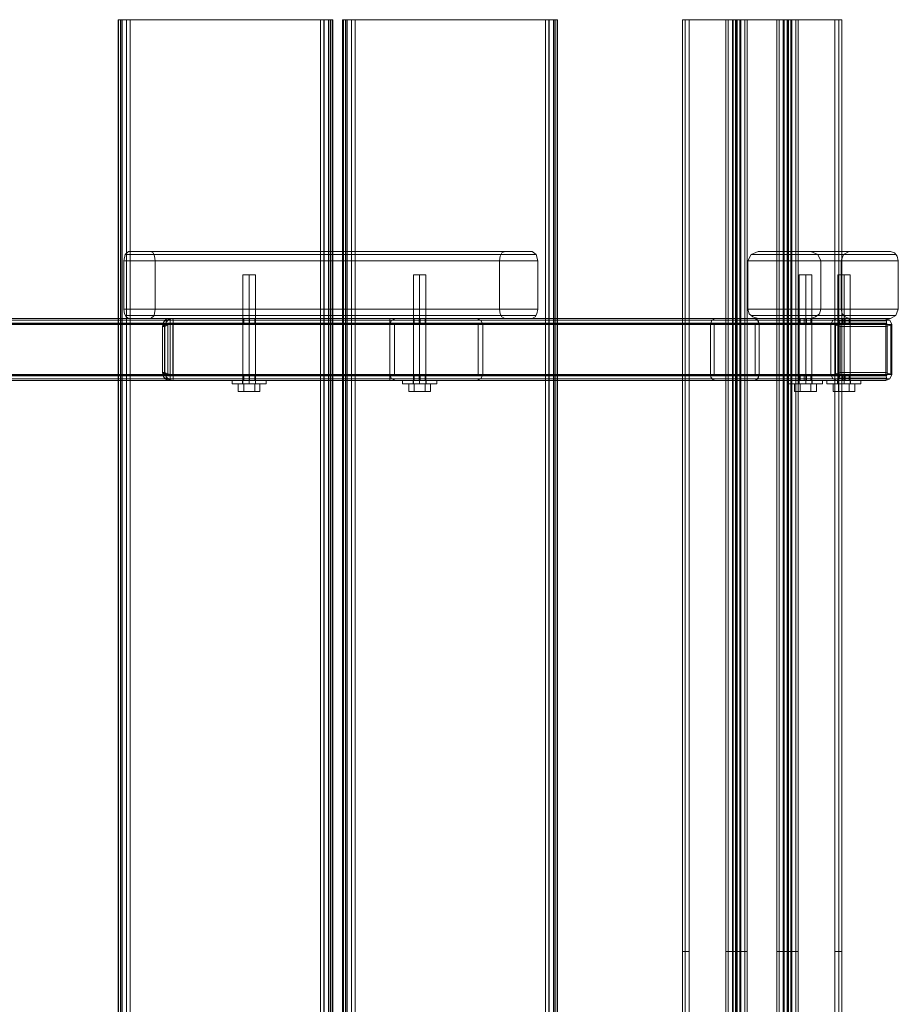
# Model space of a CAD drawing. Units: millimetres. Extents: x -2719 to 595, y -272 to 3138.
# Drawn here: x 30 to 595, y 1399 to 2033 of the extents above; entities that cross this region are included whole.
import ezdxf

# ---------------------------------------------------------------- set-up
doc = ezdxf.new("R2010")
doc.units = ezdxf.units.MM
doc.header["$MEASUREMENT"] = 0

# ---------------------------------------------------------------- blocks, each defined once
blk = doc.blocks.new('WMF0')
at = {"color": 30, "lineweight": 0}
for points in [[(11.8784, -3.8237), (11.8784, -6.2921)], [(11.8895, -3.8237), (11.8839, -3.8237), (11.8796, -3.8237), (11.8784, -3.8237)], [(11.8815, -3.8237), (11.8784, -3.8237)], [(11.879, -3.8237), (11.879, -6.2921)], [(11.8815, -3.8237), (11.8815, -6.2921)], [(11.8815, -3.8237), (11.8833, -3.8237), (11.8883, -3.8237), (11.8945, -3.8237)], [(11.8815, -3.8237), (11.8815, -6.2921)], [(11.8833, -3.8237), (11.8833, -6.2921)], [(11.8839, -3.8237), (11.8839, -6.2921)], [(11.8895, -3.8237), (11.8895, -6.2921)], [(11.8895, -3.8237), (12.1465, -3.8237)], [(11.8895, -3.8237), (11.8895, -6.2921)], [(11.8895, -3.8237), (11.8895, -6.2921)], [(11.8945, -6.2921), (11.8945, -3.8237)], [(12.1508, -3.8237), (11.8945, -3.8237)], [(12.1465, -3.8237), (12.1465, -6.2921)], [(12.1595, -3.8237), (12.1576, -3.8237), (12.1526, -3.8237), (12.1465, -3.8237)], [(12.1508, -6.2921), (12.1508, -3.8237)], [(12.1508, -3.8237), (12.157, -3.8237), (12.1613, -3.8237), (12.1626, -3.8237)], [(12.1508, -3.8237), (12.1508, -6.2921)], [(12.1514, -3.8237), (12.1514, -6.2921)], [(12.157, -3.8237), (12.157, -6.2921)], [(12.1576, -3.8237), (12.1576, -6.2921)], [(12.1595, -6.2921), (12.1595, -3.8237)], [(12.1626, -6.2921), (12.1626, -3.8237), (12.1595, -3.8237)], [(12.1595, -3.8237), (12.1595, -6.2921)], [(12.1619, -3.8237), (12.1619, -6.2921)], [(12.1756, -3.8237), (12.1756, -6.2921)], [(12.1873, -3.8237), (12.1811, -3.8237), (12.1774, -3.8237), (12.1756, -3.8237)], [(12.1793, -3.8237), (12.1756, -3.8237)], [(12.1768, -3.8237), (12.1768, -6.2921)], [(12.1793, -3.8237), (12.1793, -6.2921)], [(12.1793, -3.8237), (12.1811, -3.8237), (12.1861, -3.8237), (12.1923, -3.8237)], [(12.1793, -3.8237), (12.1793, -6.2921)], [(12.1811, -3.8237), (12.1811, -6.2921)], [(12.1817, -3.8237), (12.1817, -6.2921)], [(12.1873, -3.8237), (12.1873, -6.2921)], [(12.1873, -3.8237), (12.4442, -3.8237)], [(12.1873, -3.8237), (12.1873, -6.2921)], [(12.1873, -3.8237), (12.1873, -6.2921)], [(12.1923, -6.2921), (12.1923, -3.8237)], [(12.4486, -3.8237), (12.1923, -3.8237)], [(12.4442, -3.8237), (12.4442, -6.2921)], [(12.4573, -3.8237), (12.4554, -3.8237), (12.4504, -3.8237), (12.4442, -3.8237)], [(12.4486, -6.2921), (12.4486, -3.8237)], [(12.4486, -3.8237), (12.4548, -3.8237), (12.4591, -3.8237), (12.4603, -3.8237)], [(12.4486, -3.8237), (12.4486, -6.2921)], [(12.4492, -3.8237), (12.4492, -6.2921)], [(12.4548, -3.8237), (12.4548, -6.2921)], [(12.4554, -3.8237), (12.4554, -6.2921)], [(12.4573, -6.2921), (12.4573, -3.8237)], [(12.4603, -6.2921), (12.4603, -3.8237), (12.4573, -3.8237)], [(12.4573, -3.8237), (12.4573, -6.2921)], [(12.4597, -3.8237), (12.4597, -6.2921)], [(12.6257, -3.8237), (12.6257, -5.0576)], [(12.6257, -3.8237), (12.6294, -3.8237), (12.6349, -3.8237)], [(12.6257, -3.8237), (12.6832, -3.8237)], [(12.6257, -3.8237), (12.6257, -5.0576)], [(12.6294, -3.8237), (12.6294, -5.0576)], [(12.6349, -3.8237), (12.6349, -5.0576), (12.6349, -6.2921)], [(12.6968, -3.8237), (12.6349, -3.8237)], [(12.6832, -3.8237), (12.6832, -5.0576), (12.6832, -6.2921)], [(12.6981, -3.8237), (12.6919, -3.8237), (12.6863, -3.8237), (12.6832, -3.8237)], [(12.6863, -3.8237), (12.6863, -5.0576)], [(12.6919, -3.8237), (12.6919, -5.0576)], [(12.6925, -3.8237), (12.6925, -5.0576)], [(12.6925, -3.8237), (12.6931, -3.8237), (12.6962, -3.8237), (12.7018, -3.8237)], [(12.6925, -3.8237), (12.7507, -3.8237)], [(12.6931, -3.8237), (12.6931, -5.0576)], [(12.6962, -3.8237), (12.6962, -5.0576)], [(12.6968, -3.8237), (12.6968, -5.0576)], [(12.6968, -3.8237), (12.7037, -3.8237), (12.7086, -3.8237), (12.7117, -3.8237)], [(12.6981, -3.8237), (12.6981, -5.0576)], [(12.6981, -3.8237), (12.7606, -3.8237)], [(12.7018, -3.8237), (12.7018, -5.0576), (12.7018, -6.2921)], [(12.7643, -3.8237), (12.7018, -3.8237)], [(12.703, -3.8237), (12.703, -5.0576)], [(12.7086, -3.8237), (12.7086, -5.0576)], [(12.7117, -3.8237), (12.7117, -5.0576), (12.7117, -6.2921)], [(12.7699, -3.8237), (12.7117, -3.8237)], [(12.7507, -3.8237), (12.7507, -5.0576), (12.7507, -6.2921)], [(12.7656, -3.8237), (12.7588, -3.8237), (12.7538, -3.8237), (12.7507, -3.8237)], [(12.7538, -3.8237), (12.7538, -5.0576)], [(12.7594, -3.8237), (12.7594, -5.0576)], [(12.7606, -3.8237), (12.7606, -5.0576), (12.7606, -6.2921)], [(12.7699, -3.8237), (12.7693, -3.8237), (12.7662, -3.8237), (12.7606, -3.8237)], [(12.7643, -3.8237), (12.7643, -5.0576)], [(12.7643, -3.8237), (12.7705, -3.8237), (12.7761, -3.8237), (12.7792, -3.8237)], [(12.7656, -3.8237), (12.7656, -5.0576)], [(12.7656, -3.8237), (12.8275, -3.8237)], [(12.7662, -3.8237), (12.7662, -5.0576)], [(12.7693, -3.8237), (12.7693, -5.0576)], [(12.7699, -3.8237), (12.7699, -5.0576)], [(12.7705, -3.8237), (12.7705, -5.0576)], [(12.7761, -3.8237), (12.7761, -5.0576)], [(12.7792, -3.8237), (12.7792, -5.0576), (12.7792, -6.2921)], [(12.8368, -3.8237), (12.7792, -3.8237)], [(12.8275, -3.8237), (12.8275, -5.0576), (12.8275, -6.2921)], [(12.8368, -3.8237), (12.8331, -3.8237), (12.8275, -3.8237)], [(12.8331, -3.8237), (12.8331, -5.0576)], [(12.8368, -3.8237), (12.8368, -5.0576)], [(12.8368, -3.8237), (12.8368, -5.0576)], [(11.8858, -4.1431), (11.8877, -4.1345), (11.892, -4.1307)], [(11.892, -4.1307), (11.9217, -4.1307)], [(11.892, -4.1307), (12.4269, -4.1307)], [(11.9217, -4.1307), (11.9248, -4.1326), (11.9267, -4.1369), (11.9273, -4.1431)], [(11.9217, -4.1307), (12.3904, -4.1307)], [(12.3836, -4.1431), (12.3842, -4.1369), (12.3867, -4.1326), (12.3904, -4.1307)], [(12.3904, -4.1307), (12.4269, -4.1307)], [(12.4269, -4.1307), (12.4319, -4.1345), (12.4343, -4.1431)], [(12.7259, -4.1307), (12.7167, -4.1345), (12.7123, -4.1431)], [(12.7959, -4.1307), (12.7259, -4.1307), (12.8467, -4.1307), (12.9012, -4.1307)], [(12.8089, -4.1431), (12.8052, -4.1345), (12.7959, -4.1307)], [(12.9012, -4.1307), (12.7959, -4.1307)], [(12.8362, -4.1431), (12.8392, -4.1345), (12.8467, -4.1307)], [(12.9012, -4.1307), (12.9067, -4.1326), (12.9104, -4.1369), (12.9117, -4.1431)], [(11.8858, -4.2069), (11.8858, -4.1431)], [(11.8858, -4.1431), (12.4343, -4.1431)], [(11.8877, -4.1345), (12.4319, -4.1345)], [(11.926, -4.1345), (12.3854, -4.1345)], [(11.9273, -4.1431), (11.9273, -4.2069)], [(11.9273, -4.1431), (12.3836, -4.1431)], [(12.3836, -4.2069), (12.3836, -4.1431)], [(12.4343, -4.1431), (12.4343, -4.2069)], [(12.7123, -4.1431), (12.7123, -4.2069), (12.8362, -4.2069), (12.8362, -4.1431)], [(12.8362, -4.1431), (12.7123, -4.1431)], [(12.8392, -4.1345), (12.7167, -4.1345)], [(12.9086, -4.1345), (12.8052, -4.1345)], [(12.8089, -4.2069), (12.8089, -4.1431), (12.9117, -4.1431), (12.9117, -4.2069)], [(11.892, -4.2193), (11.8889, -4.2174), (11.887, -4.2131), (11.8858, -4.2069)], [(11.8858, -4.2069), (12.4343, -4.2069)], [(11.9273, -4.2069), (11.926, -4.2156), (11.9217, -4.2193)], [(11.9273, -4.2069), (12.3836, -4.2069)], [(12.3904, -4.2193), (12.3867, -4.2174), (12.3842, -4.2131), (12.3836, -4.2069)], [(12.4343, -4.2069), (12.4331, -4.2131), (12.4306, -4.2174), (12.4269, -4.2193)], [(12.7123, -4.2069), (12.7142, -4.2131), (12.7191, -4.2174), (12.7259, -4.2193)], [(12.7959, -4.2193), (12.8021, -4.2174), (12.8071, -4.2131), (12.8089, -4.2069)], [(12.9117, -4.2069), (12.8089, -4.2069)], [(12.8467, -4.2193), (12.8411, -4.2174), (12.8374, -4.2131), (12.8362, -4.2069)], [(12.9117, -4.2069), (12.9086, -4.2156), (12.9012, -4.2193)], [(11.8877, -4.2156), (12.4319, -4.2156)], [(11.9217, -4.2193), (11.892, -4.2193)], [(11.892, -4.2193), (12.4269, -4.2193)], [(11.9217, -4.2193), (12.3904, -4.2193)], [(11.926, -4.2156), (12.3854, -4.2156)], [(12.4269, -4.2193), (12.3904, -4.2193)], [(12.8392, -4.2156), (12.7167, -4.2156)], [(12.7259, -4.2193), (12.7959, -4.2193), (12.9012, -4.2193), (12.8467, -4.2193)], [(12.8467, -4.2193), (12.7259, -4.2193)], [(12.9086, -4.2156), (12.8052, -4.2156)], [(12.6257, -6.2921), (12.6257, -5.0576)], [(12.6257, -6.2921), (12.6257, -5.0576)], [(12.6294, -6.2921), (12.6294, -5.0576)], [(12.6863, -6.2921), (12.6863, -5.0576)], [(12.6919, -6.2921), (12.6919, -5.0576)], [(12.6925, -6.2921), (12.6925, -5.0576)], [(12.6931, -6.2921), (12.6931, -5.0576)], [(12.6962, -6.2921), (12.6962, -5.0576)], [(12.6968, -6.2921), (12.6968, -5.0576)], [(12.6981, -6.2921), (12.6981, -5.0576)], [(12.703, -6.2921), (12.703, -5.0576)], [(12.7086, -6.2921), (12.7086, -5.0576)], [(12.7538, -6.2921), (12.7538, -5.0576)], [(12.7594, -6.2921), (12.7594, -5.0576)], [(12.7643, -6.2921), (12.7643, -5.0576)], [(12.7656, -6.2921), (12.7656, -5.0576)], [(12.7662, -6.2921), (12.7662, -5.0576)], [(12.7693, -6.2921), (12.7693, -5.0576)], [(12.7699, -6.2921), (12.7699, -5.0576)], [(12.7705, -6.2921), (12.7705, -5.0576)], [(12.7761, -6.2921), (12.7761, -5.0576)], [(12.8331, -6.2921), (12.8331, -5.0576)], [(12.8368, -6.2921), (12.8368, -5.0576)], [(12.8368, -6.2921), (12.8368, -5.0576)]]:
    blk.add_lwpolyline(points, dxfattribs=at)
at = {"color": 253, "lineweight": 0}
for points in [[(12.0604, -4.1617), (12.0579, -4.1617), (12.0517, -4.1617), (12.0462, -4.1617), (12.0437, -4.1617)], [(12.0437, -4.306), (12.0437, -4.1617)], [(12.0462, -4.1617), (12.0517, -4.1617), (12.0579, -4.1617), (12.0604, -4.1617)], [(12.0517, -4.306), (12.0517, -4.1617)], [(12.0517, -4.306), (12.0517, -4.1617)], [(12.0604, -4.306), (12.0604, -4.1617)], [(12.2858, -4.1617), (12.2833, -4.1617), (12.2777, -4.1617), (12.2721, -4.1617), (12.2697, -4.1617)], [(12.2697, -4.306), (12.2697, -4.1617)], [(12.2721, -4.1617), (12.2777, -4.1617), (12.2833, -4.1617), (12.2858, -4.1617)], [(12.2777, -4.306), (12.2777, -4.1617)], [(12.2777, -4.306), (12.2777, -4.1617)], [(12.2858, -4.306), (12.2858, -4.1617)], [(12.7971, -4.1617), (12.7947, -4.1617), (12.7891, -4.1617), (12.7829, -4.1617), (12.7804, -4.1617)], [(12.7804, -4.306), (12.7804, -4.1617)], [(12.7829, -4.1617), (12.7891, -4.1617), (12.7947, -4.1617), (12.7971, -4.1617)], [(12.7891, -4.306), (12.7891, -4.1617)], [(12.7891, -4.306), (12.7891, -4.1617)], [(12.7971, -4.306), (12.7971, -4.1617)], [(12.8479, -4.1617), (12.8454, -4.1617), (12.8399, -4.1617), (12.8337, -4.1617), (12.8318, -4.1617)], [(12.8318, -4.306), (12.8318, -4.1617)], [(12.8337, -4.1617), (12.8399, -4.1617), (12.8454, -4.1617), (12.8479, -4.1617)], [(12.8399, -4.306), (12.8399, -4.1617)], [(12.8399, -4.306), (12.8399, -4.1617)], [(12.8479, -4.306), (12.8479, -4.1617)], [(11.2778, -4.2193), (12.2381, -4.2193)], [(11.2778, -4.2193), (12.2381, -4.2193)], [(11.9471, -4.2273), (11.9471, -4.2249), (11.9471, -4.223), (11.9471, -4.2211), (11.9471, -4.2199), (11.9477, -4.2193)], [(11.9471, -4.2218), (12.7253, -4.2218)], [(11.9477, -4.2193), (12.721, -4.2193)], [(11.9477, -4.2193), (11.9508, -4.2193)], [(12.721, -4.2193), (12.669, -4.2193), (11.9508, -4.2193)], [(11.9508, -4.2193), (11.9508, -4.2199), (11.9514, -4.2211), (11.9514, -4.223), (11.9514, -4.2249), (11.9514, -4.2273)], [(11.9514, -4.2218), (12.6647, -4.2218)], [(12.0592, -4.2193), (12.0567, -4.2193), (12.0517, -4.2193), (12.0468, -4.2193), (12.0449, -4.2193)], [(12.0449, -4.2193), (12.0449, -4.2255)], [(12.0468, -4.2193), (12.0517, -4.2193), (12.0567, -4.2193), (12.0592, -4.2193)], [(12.0517, -4.2193), (12.0517, -4.2255)], [(12.0523, -4.2193), (12.0523, -4.2255)], [(12.0592, -4.2193), (12.0592, -4.2255)], [(12.2381, -4.2273), (12.2406, -4.2218), (12.2461, -4.2193)], [(12.2461, -4.2193), (12.2406, -4.2218), (12.2381, -4.2273)], [(12.2381, -4.2193), (12.2381, -4.2218), (12.2381, -4.2273)], [(12.2381, -4.2273), (12.2381, -4.2218), (12.2381, -4.2193)], [(12.2461, -4.2193), (12.3532, -4.2193)], [(12.3532, -4.2193), (12.2461, -4.2193)], [(12.2703, -4.2193), (12.2703, -4.2255)], [(12.2771, -4.2193), (12.2771, -4.2255)], [(12.2783, -4.2193), (12.2783, -4.2255)], [(12.2851, -4.2193), (12.2851, -4.2255)], [(12.3532, -4.2193), (12.3588, -4.2218), (12.3613, -4.2273)], [(12.3613, -4.2273), (12.3588, -4.2218), (12.3532, -4.2193)], [(12.669, -4.2193), (12.6647, -4.2218), (12.6628, -4.2273)], [(12.669, -4.2193), (12.6647, -4.2218), (12.6628, -4.2273)], [(12.825, -4.2218), (12.6647, -4.2218)], [(12.721, -4.2193), (12.669, -4.2193), (12.8306, -4.2193)], [(12.7272, -4.2273), (12.7253, -4.2218), (12.721, -4.2193)], [(12.895, -4.2193), (12.721, -4.2193)], [(12.7272, -4.2273), (12.7266, -4.2236), (12.7241, -4.2205), (12.721, -4.2193)], [(12.9005, -4.2218), (12.7253, -4.2218)], [(12.7817, -4.2193), (12.7817, -4.2255)], [(12.7872, -4.2193), (12.7872, -4.2255)], [(12.7903, -4.2193), (12.7903, -4.2255)], [(12.7959, -4.2193), (12.7959, -4.2255)], [(12.8306, -4.2193), (12.825, -4.2218), (12.8225, -4.2273)], [(12.895, -4.2193), (12.8306, -4.2193)], [(12.8324, -4.2193), (12.8349, -4.2193), (12.8399, -4.2193), (12.8448, -4.2193), (12.8467, -4.2193)], [(12.8448, -4.2193), (12.8399, -4.2193), (12.8349, -4.2193), (12.8324, -4.2193)], [(12.8331, -4.2193), (12.8331, -4.2255)], [(12.838, -4.2193), (12.838, -4.2255)], [(12.8411, -4.2193), (12.8411, -4.2255)], [(12.8467, -4.2193), (12.8467, -4.2255)], [(12.903, -4.2273), (12.9005, -4.2218), (12.895, -4.2193)], [(11.2778, -4.2255), (12.2381, -4.2255)], [(11.2778, -4.2255), (12.2381, -4.2255)], [(11.2778, -4.2261), (12.2381, -4.2261)], [(11.2778, -4.2261), (12.2381, -4.2261)], [(11.2778, -4.2273), (12.2381, -4.2273)], [(11.2778, -4.2936), (11.2778, -4.2273), (12.2381, -4.2273), (12.2381, -4.2936)], [(11.2778, -4.2936), (11.2778, -4.2273), (12.2381, -4.2273), (12.2381, -4.2936)], [(11.2778, -4.2273), (11.2778, -4.2936), (12.2381, -4.2936), (12.2381, -4.2273)], [(11.2778, -4.2273), (12.2381, -4.2273)], [(11.2778, -4.2273), (11.2778, -4.2936), (12.2381, -4.2936), (12.2381, -4.2273)], [(11.9477, -4.2255), (11.9477, -4.2261), (11.9471, -4.2267), (11.9471, -4.2273)], [(12.7222, -4.2273), (12.7222, -4.2936), (11.9471, -4.2936)], [(11.9471, -4.2273), (12.7272, -4.2273)], [(11.9471, -4.2273), (12.7222, -4.2273)], [(11.9471, -4.2273), (11.9471, -4.2936)], [(11.9471, -4.2936), (11.9471, -4.2273)], [(12.669, -4.2255), (12.721, -4.2255), (11.9477, -4.2255)], [(11.9508, -4.2255), (11.9477, -4.2255)], [(11.9477, -4.2261), (12.7216, -4.2261)], [(11.9508, -4.2255), (12.669, -4.2255)], [(11.9508, -4.2273), (11.9508, -4.2267), (11.9508, -4.2261), (11.9508, -4.2255)], [(11.9508, -4.2261), (12.6678, -4.2261)], [(12.6678, -4.2936), (12.6678, -4.2273), (11.9508, -4.2273)], [(11.9508, -4.2936), (11.9508, -4.2273)], [(12.6628, -4.2273), (12.6628, -4.2936), (11.9514, -4.2936)], [(11.9514, -4.2273), (12.6628, -4.2273)], [(11.9514, -4.2273), (11.9514, -4.2936)], [(12.2381, -4.2273), (12.2381, -4.2261), (12.2381, -4.2255)], [(12.2381, -4.2255), (12.2381, -4.2261), (12.2381, -4.2273)], [(12.2381, -4.2936), (12.2381, -4.2273)], [(12.2381, -4.2273), (12.2381, -4.2936)], [(12.2461, -4.2255), (12.2449, -4.2261), (12.2443, -4.2273)], [(12.2443, -4.2273), (12.2449, -4.2261), (12.2461, -4.2255)], [(12.2443, -4.2273), (12.2443, -4.2936)], [(12.2443, -4.2936), (12.2443, -4.2273)], [(12.3532, -4.2255), (12.2461, -4.2255)], [(12.2461, -4.2255), (12.3532, -4.2255)], [(12.2851, -4.2255), (12.2827, -4.2255), (12.2777, -4.2255), (12.2728, -4.2255), (12.2703, -4.2255)], [(12.2728, -4.2255), (12.2777, -4.2255), (12.2827, -4.2255), (12.2851, -4.2255)], [(12.3551, -4.2273), (12.3545, -4.2261), (12.3532, -4.2255)], [(12.3532, -4.2255), (12.3545, -4.2261), (12.3551, -4.2273)], [(12.3551, -4.2936), (12.3551, -4.2273)], [(12.3551, -4.2273), (12.3551, -4.2936)], [(12.3613, -4.2273), (12.3613, -4.2936)], [(12.3613, -4.2936), (12.3613, -4.2273)], [(12.6628, -4.2273), (12.6628, -4.2936), (12.8225, -4.2936)], [(12.8225, -4.2273), (12.6628, -4.2273)], [(12.6678, -4.2273), (12.6678, -4.2267), (12.6684, -4.2261), (12.669, -4.2255)], [(12.6678, -4.2273), (12.6678, -4.2267), (12.6684, -4.2261), (12.669, -4.2255)], [(12.8293, -4.2261), (12.6678, -4.2261)], [(12.6678, -4.2936), (12.6678, -4.2273), (12.8287, -4.2273)], [(12.669, -4.2255), (12.721, -4.2255), (12.895, -4.2255)], [(12.8306, -4.2255), (12.669, -4.2255)], [(12.721, -4.2255), (12.7216, -4.2261), (12.7222, -4.2273)], [(12.721, -4.2255), (12.7216, -4.2261), (12.7222, -4.2273)], [(12.8962, -4.2261), (12.7216, -4.2261)], [(12.7222, -4.2273), (12.7222, -4.2936), (12.8968, -4.2936)], [(12.8968, -4.2273), (12.7222, -4.2273)], [(12.7272, -4.2273), (12.7272, -4.2936)], [(12.903, -4.2273), (12.7272, -4.2273)], [(12.7272, -4.2273), (12.7272, -4.2936)], [(12.7817, -4.2255), (12.7835, -4.2255), (12.7891, -4.2255), (12.7941, -4.2255), (12.7959, -4.2255)], [(12.7941, -4.2255), (12.7891, -4.2255), (12.7835, -4.2255), (12.7817, -4.2255)], [(12.8225, -4.2273), (12.8225, -4.2936)], [(12.8287, -4.2273), (12.8293, -4.2261), (12.8306, -4.2255)], [(12.8287, -4.2936), (12.8287, -4.2273)], [(12.8306, -4.2255), (12.895, -4.2255)], [(12.895, -4.2255), (12.8962, -4.2261), (12.8968, -4.2273)], [(12.8968, -4.2273), (12.8968, -4.2936)], [(12.903, -4.2936), (12.903, -4.2273)], [(11.2778, -4.2936), (12.2381, -4.2936)], [(11.2778, -4.2936), (12.2381, -4.2936)], [(11.2778, -4.2948), (12.2381, -4.2948)], [(11.2778, -4.2948), (12.2381, -4.2948)], [(11.2778, -4.2954), (12.2381, -4.2954)], [(11.2778, -4.2954), (12.2381, -4.2954)], [(11.2778, -4.2991), (12.2381, -4.2991)], [(11.2778, -4.2991), (12.2381, -4.2991)], [(11.2778, -4.3016), (12.2381, -4.3016)], [(11.2778, -4.3016), (12.2381, -4.3016)], [(11.9471, -4.2936), (12.7272, -4.2936)], [(11.9471, -4.2936), (11.9471, -4.2942), (11.9477, -4.2954)], [(11.9477, -4.3016), (11.9471, -4.301), (11.9471, -4.3004), (11.9471, -4.2985), (11.9471, -4.2961), (11.9471, -4.2936)], [(11.9471, -4.2991), (12.7253, -4.2991)], [(11.9477, -4.2948), (12.7216, -4.2948)], [(11.9477, -4.2954), (12.721, -4.2954)], [(11.9477, -4.2954), (11.9508, -4.2954)], [(12.669, -4.3016), (12.721, -4.3016), (11.9477, -4.3016)], [(11.9508, -4.3016), (11.9477, -4.3016)], [(11.9508, -4.2936), (12.6678, -4.2936)], [(11.9508, -4.2954), (11.9508, -4.2942), (11.9508, -4.2936)], [(11.9514, -4.2936), (11.9514, -4.2961), (11.9514, -4.2985), (11.9514, -4.3004), (11.9508, -4.301), (11.9508, -4.3016)], [(11.9508, -4.2948), (12.6678, -4.2948)], [(12.721, -4.2954), (12.669, -4.2954), (11.9508, -4.2954)], [(11.9508, -4.3016), (12.669, -4.3016)], [(11.9514, -4.2991), (12.6647, -4.2991)], [(12.0746, -4.3016), (12.0728, -4.3016), (12.0678, -4.3016), (12.0604, -4.3016), (12.0517, -4.3016), (12.0431, -4.3016), (12.0356, -4.3016), (12.0307, -4.3016), (12.0294, -4.3016)], [(12.0294, -4.306), (12.0294, -4.3016)], [(12.0307, -4.3016), (12.0356, -4.3016), (12.0431, -4.3016), (12.0517, -4.3016), (12.0604, -4.3016), (12.0678, -4.3016), (12.0728, -4.3016), (12.0746, -4.3016)], [(12.0431, -4.3016), (12.0443, -4.3016), (12.0474, -4.3016), (12.0517, -4.3016), (12.0561, -4.3016), (12.0592, -4.3016), (12.0604, -4.3016)], [(12.0592, -4.3016), (12.0561, -4.3016), (12.0517, -4.3016), (12.0474, -4.3016), (12.0443, -4.3016), (12.0431, -4.3016)], [(12.0431, -4.306), (12.0431, -4.3016)], [(12.0449, -4.2954), (12.0468, -4.2954), (12.0517, -4.2954), (12.0567, -4.2954), (12.0592, -4.2954)], [(12.0567, -4.2954), (12.0517, -4.2954), (12.0468, -4.2954), (12.0449, -4.2954)], [(12.0449, -4.2954), (12.0449, -4.3016)], [(12.0517, -4.2954), (12.0517, -4.3016)], [(12.0517, -4.306), (12.0517, -4.3016)], [(12.0517, -4.306), (12.0517, -4.3016)], [(12.0517, -4.306), (12.0517, -4.3016)], [(12.0517, -4.306), (12.0517, -4.3016)], [(12.0523, -4.2954), (12.0523, -4.3016)], [(12.0592, -4.2954), (12.0592, -4.3016)], [(12.0604, -4.306), (12.0604, -4.3016)], [(12.0746, -4.306), (12.0746, -4.3016)], [(12.2461, -4.3016), (12.2406, -4.2991), (12.2381, -4.2936)], [(12.2381, -4.2936), (12.2406, -4.2991), (12.2461, -4.3016)], [(12.2381, -4.2954), (12.2381, -4.2948), (12.2381, -4.2936)], [(12.2381, -4.2936), (12.2381, -4.2991), (12.2381, -4.3016)], [(12.2381, -4.3016), (12.2381, -4.2991), (12.2381, -4.2936)], [(12.2381, -4.2936), (12.2381, -4.2948), (12.2381, -4.2954)], [(12.2443, -4.2936), (12.2449, -4.2948), (12.2461, -4.2954)], [(12.2461, -4.2954), (12.2449, -4.2948), (12.2443, -4.2936)], [(12.2461, -4.2954), (12.3532, -4.2954)], [(12.3532, -4.2954), (12.2461, -4.2954)], [(12.3532, -4.3016), (12.2461, -4.3016)], [(12.2461, -4.3016), (12.3532, -4.3016)], [(12.3006, -4.3016), (12.2988, -4.3016), (12.2938, -4.3016), (12.2864, -4.3016), (12.2777, -4.3016), (12.269, -4.3016), (12.2616, -4.3016), (12.2567, -4.3016), (12.2548, -4.3016)], [(12.2548, -4.306), (12.2548, -4.3016)], [(12.2567, -4.3016), (12.2616, -4.3016), (12.269, -4.3016), (12.2777, -4.3016), (12.2864, -4.3016), (12.2938, -4.3016), (12.2988, -4.3016), (12.3006, -4.3016)], [(12.269, -4.3016), (12.2703, -4.3016), (12.2734, -4.3016), (12.2777, -4.3016), (12.282, -4.3016), (12.2851, -4.3016), (12.2864, -4.3016)], [(12.2851, -4.3016), (12.282, -4.3016), (12.2777, -4.3016), (12.2734, -4.3016), (12.2703, -4.3016), (12.269, -4.3016)], [(12.269, -4.306), (12.269, -4.3016)], [(12.2703, -4.2954), (12.2703, -4.3016)], [(12.2851, -4.3016), (12.2827, -4.3016), (12.2777, -4.3016), (12.2728, -4.3016), (12.2703, -4.3016)], [(12.2728, -4.3016), (12.2777, -4.3016), (12.2827, -4.3016), (12.2851, -4.3016)], [(12.2771, -4.2954), (12.2771, -4.3016)], [(12.2777, -4.306), (12.2777, -4.3016)], [(12.2777, -4.306), (12.2777, -4.3016)], [(12.2777, -4.306), (12.2777, -4.3016)], [(12.2777, -4.306), (12.2777, -4.3016)], [(12.2783, -4.2954), (12.2783, -4.3016)], [(12.2851, -4.2954), (12.2851, -4.3016)], [(12.2864, -4.306), (12.2864, -4.3016)], [(12.3006, -4.306), (12.3006, -4.3016)], [(12.3613, -4.2936), (12.3588, -4.2991), (12.3532, -4.3016)], [(12.3532, -4.2954), (12.3545, -4.2948), (12.3551, -4.2936)], [(12.3551, -4.2936), (12.3545, -4.2948), (12.3532, -4.2954)], [(12.3532, -4.3016), (12.3588, -4.2991), (12.3613, -4.2936)], [(12.6628, -4.2936), (12.6634, -4.2973), (12.6659, -4.3004), (12.669, -4.3016)], [(12.6628, -4.2936), (12.6634, -4.2973), (12.6659, -4.3004), (12.669, -4.3016)], [(12.825, -4.2991), (12.6647, -4.2991)], [(12.669, -4.2954), (12.6684, -4.2954), (12.6678, -4.2942), (12.6678, -4.2936)], [(12.8287, -4.2936), (12.6678, -4.2936)], [(12.669, -4.2954), (12.6678, -4.2948), (12.6678, -4.2936)], [(12.8293, -4.2948), (12.6678, -4.2948)], [(12.721, -4.2954), (12.669, -4.2954), (12.8306, -4.2954)], [(12.669, -4.3016), (12.721, -4.3016), (12.895, -4.3016)], [(12.8306, -4.3016), (12.669, -4.3016)], [(12.7222, -4.2936), (12.7222, -4.2942), (12.7216, -4.2954), (12.721, -4.2954)], [(12.721, -4.3016), (12.7241, -4.3004), (12.7266, -4.2973), (12.7272, -4.2936)], [(12.7222, -4.2936), (12.7222, -4.2942), (12.7216, -4.2954), (12.721, -4.2954)], [(12.721, -4.3016), (12.7253, -4.2991), (12.7272, -4.2936)], [(12.895, -4.2954), (12.721, -4.2954)], [(12.8962, -4.2948), (12.7216, -4.2948)], [(12.9005, -4.2991), (12.7253, -4.2991)], [(12.903, -4.2936), (12.7272, -4.2936)], [(12.8114, -4.3016), (12.8095, -4.3016), (12.8052, -4.3016), (12.7978, -4.3016), (12.7891, -4.3016), (12.7804, -4.3016), (12.773, -4.3016), (12.768, -4.3016), (12.7662, -4.3016)], [(12.7662, -4.306), (12.7662, -4.3016)], [(12.768, -4.3016), (12.773, -4.3016), (12.7804, -4.3016), (12.7891, -4.3016), (12.7978, -4.3016), (12.8052, -4.3016), (12.8095, -4.3016), (12.8114, -4.3016)], [(12.7804, -4.3016), (12.781, -4.3016), (12.7848, -4.3016), (12.7891, -4.3016), (12.7934, -4.3016), (12.7965, -4.3016), (12.7978, -4.3016)], [(12.7965, -4.3016), (12.7934, -4.3016), (12.7891, -4.3016), (12.7848, -4.3016), (12.781, -4.3016), (12.7804, -4.3016)], [(12.7804, -4.306), (12.7804, -4.3016)], [(12.7817, -4.2954), (12.7817, -4.3016)], [(12.7817, -4.3016), (12.7835, -4.3016), (12.7891, -4.3016), (12.7941, -4.3016), (12.7959, -4.3016)], [(12.7941, -4.3016), (12.7891, -4.3016), (12.7835, -4.3016), (12.7817, -4.3016)], [(12.7872, -4.2954), (12.7872, -4.3016)], [(12.7891, -4.306), (12.7891, -4.3016)], [(12.7891, -4.306), (12.7891, -4.3016)], [(12.7891, -4.306), (12.7891, -4.3016)], [(12.7891, -4.306), (12.7891, -4.3016)], [(12.7903, -4.2954), (12.7903, -4.3016)], [(12.7959, -4.2954), (12.7959, -4.3016)], [(12.7978, -4.306), (12.7978, -4.3016)], [(12.8114, -4.306), (12.8114, -4.3016)], [(12.8622, -4.3016), (12.8609, -4.3016), (12.856, -4.3016), (12.8485, -4.3016), (12.8399, -4.3016), (12.8312, -4.3016), (12.8238, -4.3016), (12.8188, -4.3016), (12.817, -4.3016)], [(12.817, -4.306), (12.817, -4.3016)], [(12.8188, -4.3016), (12.8238, -4.3016), (12.8312, -4.3016), (12.8399, -4.3016), (12.8485, -4.3016), (12.856, -4.3016), (12.8609, -4.3016), (12.8622, -4.3016)], [(12.8225, -4.2936), (12.825, -4.2991), (12.8306, -4.3016)], [(12.8306, -4.2954), (12.8293, -4.2948), (12.8287, -4.2936)], [(12.895, -4.2954), (12.8306, -4.2954)], [(12.8306, -4.3016), (12.895, -4.3016)], [(12.8312, -4.3016), (12.8324, -4.3016), (12.8355, -4.3016), (12.8399, -4.3016), (12.8442, -4.3016), (12.8473, -4.3016), (12.8485, -4.3016)], [(12.8473, -4.3016), (12.8442, -4.3016), (12.8399, -4.3016), (12.8355, -4.3016), (12.8324, -4.3016), (12.8312, -4.3016)], [(12.8312, -4.306), (12.8312, -4.3016)], [(12.8467, -4.2954), (12.8448, -4.2954), (12.8399, -4.2954), (12.8349, -4.2954), (12.8324, -4.2954)], [(12.8331, -4.2954), (12.8331, -4.3016)], [(12.8349, -4.2954), (12.8399, -4.2954), (12.8448, -4.2954), (12.8467, -4.2954)], [(12.838, -4.2954), (12.838, -4.3016)], [(12.8399, -4.306), (12.8399, -4.3016)], [(12.8399, -4.306), (12.8399, -4.3016)], [(12.8399, -4.306), (12.8399, -4.3016)], [(12.8399, -4.306), (12.8399, -4.3016)], [(12.8411, -4.2954), (12.8411, -4.3016)], [(12.8467, -4.2954), (12.8467, -4.3016)], [(12.8485, -4.306), (12.8485, -4.3016)], [(12.8622, -4.306), (12.8622, -4.3016)], [(12.8968, -4.2936), (12.8962, -4.2948), (12.895, -4.2954)], [(12.895, -4.3016), (12.9005, -4.2991), (12.903, -4.2936)], [(12.0294, -4.306), (12.0307, -4.306), (12.0356, -4.306), (12.0431, -4.306), (12.0517, -4.306), (12.0604, -4.306), (12.0678, -4.306), (12.0728, -4.306), (12.0746, -4.306)], [(12.0728, -4.306), (12.0678, -4.306), (12.0604, -4.306), (12.0517, -4.306), (12.0431, -4.306), (12.0356, -4.306), (12.0307, -4.306), (12.0294, -4.306)], [(12.0449, -4.306), (12.0375, -4.306)], [(12.0375, -4.3159), (12.0449, -4.3159), (12.0449, -4.306), (12.0375, -4.306)], [(12.0449, -4.3159), (12.0375, -4.3159), (12.0375, -4.306)], [(12.0604, -4.306), (12.0592, -4.306), (12.0561, -4.306), (12.0517, -4.306), (12.0474, -4.306), (12.0443, -4.306), (12.0431, -4.306)], [(12.0443, -4.306), (12.0474, -4.306), (12.0517, -4.306), (12.0561, -4.306), (12.0592, -4.306), (12.0604, -4.306)], [(12.0592, -4.306), (12.0449, -4.306)], [(12.0449, -4.3159), (12.0592, -4.3159), (12.0592, -4.306)], [(12.0449, -4.306), (12.0592, -4.306)], [(12.0592, -4.3159), (12.0449, -4.3159), (12.0449, -4.306)], [(12.0592, -4.306), (12.066, -4.306)], [(12.066, -4.3159), (12.0592, -4.3159), (12.0592, -4.306), (12.066, -4.306)], [(12.0592, -4.3159), (12.066, -4.3159), (12.066, -4.306)], [(12.2548, -4.306), (12.2567, -4.306), (12.2616, -4.306), (12.269, -4.306), (12.2777, -4.306), (12.2864, -4.306), (12.2938, -4.306), (12.2988, -4.306), (12.3006, -4.306)], [(12.2988, -4.306), (12.2938, -4.306), (12.2864, -4.306), (12.2777, -4.306), (12.269, -4.306), (12.2616, -4.306), (12.2567, -4.306), (12.2548, -4.306)], [(12.2703, -4.306), (12.2635, -4.306)], [(12.2635, -4.3159), (12.2703, -4.3159), (12.2703, -4.306), (12.2635, -4.306)], [(12.2703, -4.3159), (12.2635, -4.3159), (12.2635, -4.306)], [(12.2864, -4.306), (12.2851, -4.306), (12.282, -4.306), (12.2777, -4.306), (12.2734, -4.306), (12.2703, -4.306), (12.269, -4.306)], [(12.2851, -4.306), (12.2703, -4.306)], [(12.2703, -4.3159), (12.2851, -4.3159), (12.2851, -4.306)], [(12.2703, -4.306), (12.2851, -4.306)], [(12.2851, -4.3159), (12.2703, -4.3159), (12.2703, -4.306)], [(12.2703, -4.306), (12.2734, -4.306), (12.2777, -4.306), (12.282, -4.306), (12.2851, -4.306), (12.2864, -4.306)], [(12.2851, -4.306), (12.2919, -4.306)], [(12.2919, -4.3159), (12.2851, -4.3159), (12.2851, -4.306), (12.2919, -4.306)], [(12.2851, -4.3159), (12.2919, -4.3159), (12.2919, -4.306)], [(12.7662, -4.306), (12.768, -4.306), (12.773, -4.306), (12.7804, -4.306), (12.7891, -4.306), (12.7978, -4.306), (12.8052, -4.306), (12.8095, -4.306), (12.8114, -4.306)], [(12.8095, -4.306), (12.8052, -4.306), (12.7978, -4.306), (12.7891, -4.306), (12.7804, -4.306), (12.773, -4.306), (12.768, -4.306), (12.7662, -4.306)], [(12.7817, -4.306), (12.7742, -4.306)], [(12.7742, -4.3159), (12.7817, -4.3159), (12.7817, -4.306), (12.7742, -4.306)], [(12.7817, -4.3159), (12.7742, -4.3159), (12.7742, -4.306)], [(12.7978, -4.306), (12.7965, -4.306), (12.7934, -4.306), (12.7891, -4.306), (12.7848, -4.306), (12.781, -4.306), (12.7804, -4.306)], [(12.781, -4.306), (12.7848, -4.306), (12.7891, -4.306), (12.7934, -4.306), (12.7965, -4.306), (12.7978, -4.306)], [(12.7959, -4.306), (12.7817, -4.306)], [(12.7817, -4.3159), (12.7959, -4.3159), (12.7959, -4.306)], [(12.7817, -4.306), (12.7959, -4.306)], [(12.7959, -4.3159), (12.7817, -4.3159), (12.7817, -4.306)], [(12.7959, -4.306), (12.8033, -4.306)], [(12.8033, -4.3159), (12.7959, -4.3159), (12.7959, -4.306), (12.8033, -4.306)], [(12.7959, -4.3159), (12.8033, -4.3159), (12.8033, -4.306)], [(12.817, -4.306), (12.8188, -4.306), (12.8238, -4.306), (12.8312, -4.306), (12.8399, -4.306), (12.8485, -4.306), (12.856, -4.306), (12.8609, -4.306), (12.8622, -4.306)], [(12.8609, -4.306), (12.856, -4.306), (12.8485, -4.306), (12.8399, -4.306), (12.8312, -4.306), (12.8238, -4.306), (12.8188, -4.306), (12.817, -4.306)], [(12.8324, -4.306), (12.8256, -4.306)], [(12.8256, -4.3159), (12.8324, -4.3159), (12.8324, -4.306), (12.8256, -4.306)], [(12.8324, -4.3159), (12.8256, -4.3159), (12.8256, -4.306)], [(12.8485, -4.306), (12.8473, -4.306), (12.8442, -4.306), (12.8399, -4.306), (12.8355, -4.306), (12.8324, -4.306), (12.8312, -4.306)], [(12.8467, -4.306), (12.8324, -4.306)], [(12.8324, -4.3159), (12.8467, -4.3159), (12.8467, -4.306)], [(12.8324, -4.306), (12.8467, -4.306)], [(12.8467, -4.3159), (12.8324, -4.3159), (12.8324, -4.306)], [(12.8324, -4.306), (12.8355, -4.306), (12.8399, -4.306), (12.8442, -4.306), (12.8473, -4.306), (12.8485, -4.306)], [(12.8467, -4.306), (12.8541, -4.306)], [(12.8541, -4.3159), (12.8467, -4.3159), (12.8467, -4.306), (12.8541, -4.306)], [(12.8467, -4.3159), (12.8541, -4.3159), (12.8541, -4.306)]]:
    blk.add_lwpolyline(points, dxfattribs=at)
for points in [[(11.2778, -4.2218), (12.2381, -4.2218), (11.2778, -4.2218)], [(12.2851, -4.2193), (12.2827, -4.2193), (12.2777, -4.2193), (12.2728, -4.2193), (12.2703, -4.2193), (12.2728, -4.2193), (12.2777, -4.2193), (12.2827, -4.2193), (12.2851, -4.2193)], [(12.7817, -4.2193), (12.7835, -4.2193), (12.7891, -4.2193), (12.7941, -4.2193), (12.7959, -4.2193), (12.7941, -4.2193), (12.7891, -4.2193), (12.7835, -4.2193), (12.7817, -4.2193)], [(12.0592, -4.2255), (12.0567, -4.2255), (12.0517, -4.2255), (12.0468, -4.2255), (12.0449, -4.2255), (12.0468, -4.2255), (12.0517, -4.2255), (12.0567, -4.2255), (12.0592, -4.2255)], [(12.8324, -4.2255), (12.8349, -4.2255), (12.8399, -4.2255), (12.8448, -4.2255), (12.8467, -4.2255), (12.8448, -4.2255), (12.8399, -4.2255), (12.8349, -4.2255), (12.8324, -4.2255)], [(12.0592, -4.3016), (12.0567, -4.3016), (12.0517, -4.3016), (12.0468, -4.3016), (12.0449, -4.3016), (12.0468, -4.3016), (12.0517, -4.3016), (12.0567, -4.3016), (12.0592, -4.3016)], [(12.2703, -4.2954), (12.2728, -4.2954), (12.2777, -4.2954), (12.2827, -4.2954), (12.2851, -4.2954), (12.2827, -4.2954), (12.2777, -4.2954), (12.2728, -4.2954), (12.2703, -4.2954)], [(12.7959, -4.2954), (12.7941, -4.2954), (12.7891, -4.2954), (12.7835, -4.2954), (12.7817, -4.2954), (12.7835, -4.2954), (12.7891, -4.2954), (12.7941, -4.2954), (12.7959, -4.2954)], [(12.8324, -4.3016), (12.8349, -4.3016), (12.8399, -4.3016), (12.8448, -4.3016), (12.8467, -4.3016), (12.8448, -4.3016), (12.8399, -4.3016), (12.8349, -4.3016), (12.8324, -4.3016)], [(12.0437, -4.306), (12.0462, -4.306), (12.0517, -4.306), (12.0579, -4.306), (12.0604, -4.306), (12.0579, -4.306), (12.0517, -4.306), (12.0462, -4.306), (12.0437, -4.306)], [(12.2697, -4.306), (12.2721, -4.306), (12.2777, -4.306), (12.2833, -4.306), (12.2858, -4.306), (12.2833, -4.306), (12.2777, -4.306), (12.2721, -4.306), (12.2697, -4.306)], [(12.7804, -4.306), (12.7829, -4.306), (12.7891, -4.306), (12.7947, -4.306), (12.7971, -4.306), (12.7947, -4.306), (12.7891, -4.306), (12.7829, -4.306), (12.7804, -4.306)], [(12.8318, -4.306), (12.8337, -4.306), (12.8399, -4.306), (12.8454, -4.306), (12.8479, -4.306), (12.8454, -4.306), (12.8399, -4.306), (12.8337, -4.306), (12.8318, -4.306)]]:
    blk.add_lwpolyline(points, close=True, dxfattribs=at)
at = {"color": 7, "lineweight": 0}
for points in [[(11.9477, -4.2193), (11.9421, -4.2205), (11.9384, -4.2242), (11.9372, -4.2298)], [(11.9403, -4.2298), (11.9421, -4.2242), (11.9459, -4.2205), (11.9508, -4.2193)], [(11.9434, -4.2224), (11.9403, -4.2224)], [(11.9471, -4.2273), (11.9471, -4.2249), (11.9471, -4.223), (11.9471, -4.2211), (11.9471, -4.2199), (11.9477, -4.2193)], [(11.9508, -4.2193), (11.9477, -4.2193)], [(11.9508, -4.2193), (11.9508, -4.2199), (11.9514, -4.2211), (11.9514, -4.223), (11.9514, -4.2249), (11.9514, -4.2273)], [(12.8306, -4.2193), (12.825, -4.2218), (12.8225, -4.2273)], [(12.8349, -4.2298), (12.8337, -4.2242), (12.8324, -4.2205), (12.8306, -4.2193)], [(12.8306, -4.2193), (12.895, -4.2193)], [(12.8331, -4.2224), (12.8962, -4.2224)], [(12.895, -4.2193), (12.8956, -4.2205), (12.8962, -4.2242), (12.895, -4.2298)], [(12.903, -4.2273), (12.9005, -4.2218), (12.895, -4.2193)], [(11.9372, -4.2298), (11.9384, -4.2286), (11.9421, -4.2279), (11.9471, -4.2273)], [(11.9397, -4.2279), (11.9397, -4.293)], [(11.9514, -4.2273), (11.944, -4.2279), (11.9403, -4.2298)], [(11.944, -4.293), (11.944, -4.2279)], [(11.9471, -4.2273), (11.9471, -4.2936)], [(11.9514, -4.2936), (11.9514, -4.2273)], [(12.8225, -4.2273), (12.8275, -4.2279), (12.8349, -4.2298)], [(12.8225, -4.2936), (12.8225, -4.2273)], [(12.8275, -4.293), (12.8275, -4.2279)], [(12.8349, -4.2911), (12.8349, -4.2298)], [(12.8349, -4.2298), (12.895, -4.2298)], [(12.895, -4.2298), (12.8999, -4.2286), (12.903, -4.2279), (12.903, -4.2273)], [(12.895, -4.2298), (12.895, -4.2911)], [(12.9018, -4.2279), (12.9018, -4.293)], [(12.903, -4.2273), (12.903, -4.2936)], [(11.9372, -4.2911), (11.9384, -4.2967), (11.9421, -4.3004), (11.9477, -4.3016)], [(11.9471, -4.2936), (11.9421, -4.293), (11.9384, -4.2923), (11.9372, -4.2911)], [(11.9403, -4.2911), (11.9421, -4.2923), (11.9459, -4.293), (11.9514, -4.2936)], [(11.9508, -4.3016), (11.9459, -4.3004), (11.9421, -4.2967), (11.9403, -4.2911)], [(11.9403, -4.2985), (11.9434, -4.2985)], [(11.9477, -4.3016), (11.9471, -4.301), (11.9471, -4.3004), (11.9471, -4.2985), (11.9471, -4.2961), (11.9471, -4.2936)], [(11.9477, -4.3016), (11.9508, -4.3016)], [(11.9514, -4.2936), (11.9514, -4.2961), (11.9514, -4.2985), (11.9514, -4.3004), (11.9508, -4.301), (11.9508, -4.3016)], [(12.8349, -4.2911), (12.8275, -4.293), (12.8225, -4.2936)], [(12.8225, -4.2936), (12.825, -4.2991), (12.8306, -4.3016)], [(12.8306, -4.3016), (12.8324, -4.3004), (12.8337, -4.2967), (12.8349, -4.2911)], [(12.895, -4.3016), (12.8306, -4.3016)], [(12.8962, -4.2985), (12.8331, -4.2985)], [(12.895, -4.2911), (12.8349, -4.2911)], [(12.903, -4.2936), (12.9018, -4.293), (12.895, -4.2911)], [(12.895, -4.2911), (12.8962, -4.2985), (12.895, -4.3016)], [(12.895, -4.3016), (12.9005, -4.2991), (12.903, -4.2936)], [(12.6349, -5.0576), (12.6294, -5.0576), (12.6257, -5.0576)], [(12.6832, -5.0576), (12.6863, -5.0576), (12.6919, -5.0576), (12.6981, -5.0576)], [(12.7018, -5.0576), (12.6962, -5.0576), (12.6931, -5.0576), (12.6925, -5.0576)], [(12.7117, -5.0576), (12.7086, -5.0576), (12.7037, -5.0576), (12.6968, -5.0576)], [(12.7507, -5.0576), (12.7538, -5.0576), (12.7588, -5.0576), (12.7656, -5.0576)], [(12.7606, -5.0576), (12.7662, -5.0576), (12.7693, -5.0576), (12.7699, -5.0576)], [(12.7792, -5.0576), (12.7761, -5.0576), (12.7705, -5.0576), (12.7643, -5.0576)], [(12.8275, -5.0576), (12.8331, -5.0576), (12.8368, -5.0576)]]:
    blk.add_lwpolyline(points, dxfattribs=at)
blk.add_lwpolyline([(11.9372, -4.2298), (11.9372, -4.2911), (11.9403, -4.2911), (11.9403, -4.2298), (11.9372, -4.2298)], close=True, dxfattribs=at)

msp = doc.modelspace()

# ---------------------------------------------------------------- block references
at = {"xscale": 486.1423748763757, "yscale": 486.1423748763757, "zscale": 486.1423748763757}
msp.add_blockref('WMF0', (-5681.57, 3891.85), dxfattribs=at)

doc.saveas('drawing.dxf')
